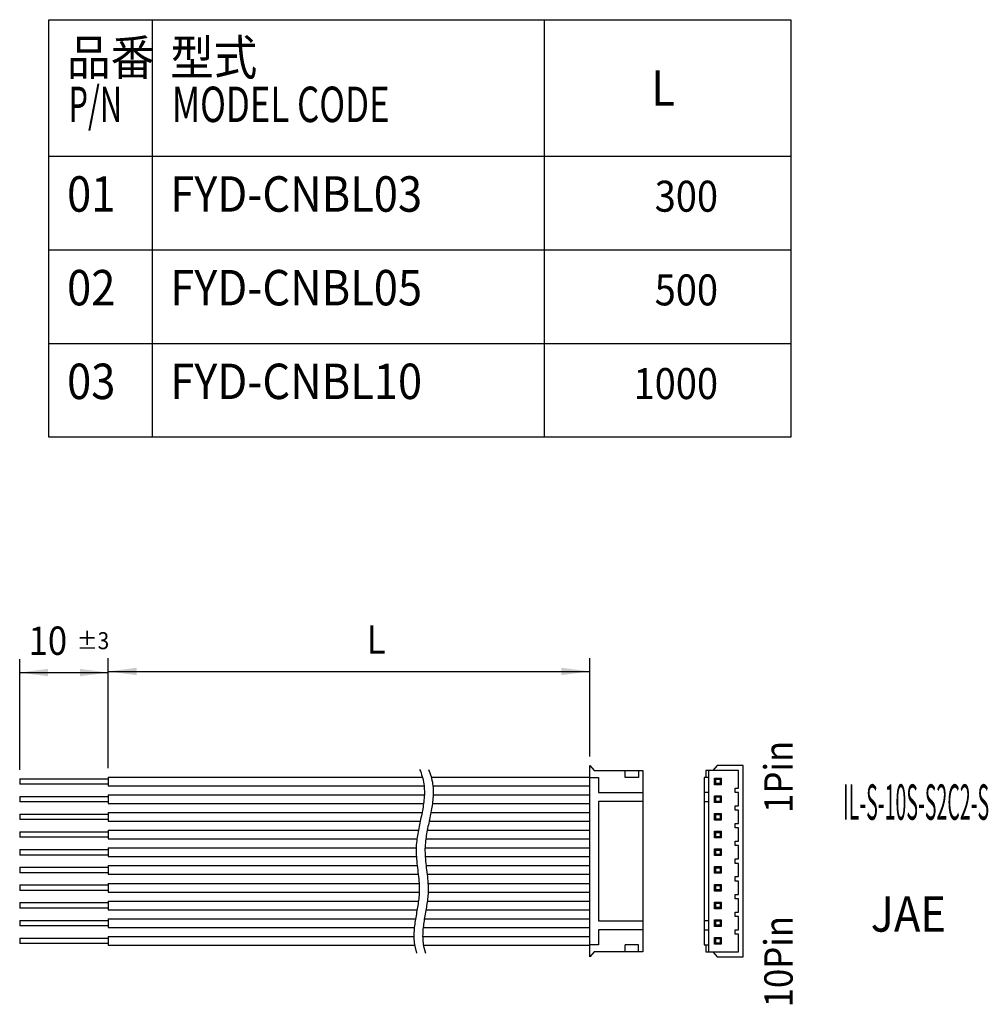
# Model space of a CAD drawing. Extents: x -5 to 104, y 115 to 226.
import ezdxf
from ezdxf.enums import TextEntityAlignment as Align

# ---------------------------------------------------------------- set-up
doc = ezdxf.new("R2010")
doc.units = 0
doc.layers.add('1', color=7, linetype='CONTINUOUS')
doc.dimstyles.new('DMST_1', dxfattribs={"dimtxt": 3.2, "dimasz": 3.2, "dimexe": 1.5, "dimexo": 1, "dimgap": 0.09, "dimtad": 1, "dimtih": 1, "dimtoh": 1, "dimzin": 9, "dimcen": 0, "dimclrd": 2, "dimclre": 2, "dimclrt": 2, "dimazin": 3, "dimtfac": 1, "dimtofl": 0, "dimtmove": 0, "dimatfit": 3})
doc.dimstyles.new('DMST_2', dxfattribs={"dimtxt": 3.2, "dimasz": 3.2, "dimexe": 1.5, "dimexo": 1, "dimgap": 0.09, "dimtad": 1, "dimtih": 1, "dimtoh": 1, "dimzin": 9, "dimcen": 0, "dimclrd": 2, "dimclre": 2, "dimclrt": 2, "dimazin": 3, "dimtol": 1, "dimtp": 3, "dimtm": 3, "dimtfac": 0.6, "dimtofl": 0, "dimtmove": 0, "dimatfit": 3})

# ---------------------------------------------------------------- blocks, each defined once
blk = doc.blocks.new('*D0')
at = {"layer": '1', "color": 2}
for p, q in [((4.76, 141.75), (4.76, 154.18)), ((59.11, 143.06), (59.11, 154.18)), ((4.76, 152.68), (59.11, 152.68))]:
    blk.add_line(p, q, dxfattribs=at)
for points in [[(4.76, 152.68), (7.96, 153.09), (7.96, 152.26)], [(59.11, 152.68), (55.91, 152.26), (55.91, 153.09)]]:
    blk.add_solid(points, dxfattribs=at)
at = {"layer": '1', "color": 2, "width": 0.9}
blk.add_text('L', height=3.2, dxfattribs=at).set_placement((33.94, 154.68))
blk = doc.blocks.new('*D1')
at = {"layer": '1', "color": 2}
for p, q in [((-5.24, 141.57), (-5.24, 154.05)), ((4.76, 141.75), (4.76, 154.05)), ((-5.24, 152.55), (4.76, 152.55))]:
    blk.add_line(p, q, dxfattribs=at)
for points in [[(-5.24, 152.55), (-2.04, 152.97), (-2.04, 152.14)], [(4.76, 152.55), (1.56, 152.14), (1.56, 152.97)]]:
    blk.add_solid(points, dxfattribs=at)
at = {"layer": '1', "color": 2, "width": 0.9}
for s, height, p in [('10', 3.2, (-4.24, 154.55)), ('%%p3', 1.92, (1.2, 155.19))]:
    blk.add_text(s, height=height, dxfattribs=at).set_placement(p)

msp = doc.modelspace()

# ---------------------------------------------------------------- linework, layer by layer
at = {"layer": '1', "color": 2}
for p, q in [((-1.934, 179.122), (-1.934, 226.271)), ((-1.934, 226.271), (81.811, 226.271)), ((9.713, 226.271), (9.713, 179.122)), ((53.971, 226.271), (53.971, 179.122)), ((81.811, 226.271), (81.811, 179.122)), ((-1.934, 210.856), (81.811, 210.856)), ((-1.934, 200.278), (81.811, 200.278)), ((-1.934, 189.7), (81.811, 189.7)), ((81.811, 179.122), (-1.934, 179.122)), ((63.114, 140.71), (63.114, 141.51)), ((64.614, 141.51), (64.614, 140.71)), ((72.516, 141.51), (72.516, 121.01)), ((75.916, 141.51), (73.016, 141.51)), ((75.916, 139.51), (75.916, 141.51)), ((59.114, 140.71), (60.114, 140.71)), ((60.114, 140.71), (60.114, 139.01)), ((64.614, 140.71), (63.114, 140.71)), ((72.516, 140.71), (72.216, 140.71)), ((60.114, 139.01), (65.114, 139.01)), ((75.516, 139.01), (75.516, 139.51)), ((75.516, 139.51), (75.916, 139.51)), ((75.916, 139.01), (75.516, 139.01)), ((75.916, 137.51), (75.916, 139.01)), ((60.114, 138.01), (60.114, 124.51)), ((65.114, 138.01), (60.114, 138.01)), ((72.016, 138.01), (72.516, 138.01)), ((75.516, 137.01), (75.516, 137.51)), ((75.516, 137.51), (75.916, 137.51)), ((75.916, 137.01), (75.516, 137.01)), ((75.916, 135.51), (75.916, 137.01)), ((75.516, 135.01), (75.516, 135.51)), ((75.516, 135.51), (75.916, 135.51)), ((75.916, 135.01), (75.516, 135.01)), ((75.916, 133.51), (75.916, 135.01)), ((75.516, 133.01), (75.516, 133.51)), ((75.516, 133.51), (75.916, 133.51)), ((75.916, 133.01), (75.516, 133.01)), ((75.916, 131.51), (75.916, 133.01)), ((75.516, 131.01), (75.516, 131.51)), ((75.516, 131.51), (75.916, 131.51)), ((75.916, 131.01), (75.516, 131.01)), ((75.916, 129.51), (75.916, 131.01)), ((75.516, 129.01), (75.516, 129.51)), ((75.516, 129.51), (75.916, 129.51)), ((75.916, 129.01), (75.516, 129.01)), ((75.916, 127.51), (75.916, 129.01)), ((75.516, 127.01), (75.516, 127.51)), ((75.516, 127.51), (75.916, 127.51)), ((75.916, 127.01), (75.516, 127.01)), ((75.916, 125.51), (75.916, 127.01)), ((75.516, 125.01), (75.516, 125.51)), ((75.516, 125.51), (75.916, 125.51)), ((75.916, 125.01), (75.516, 125.01)), ((75.916, 123.51), (75.916, 125.01)), ((60.114, 124.51), (65.114, 124.51)), ((60.114, 123.51), (60.114, 121.81)), ((65.114, 123.51), (60.114, 123.51)), ((72.516, 124.51), (72.016, 124.51)), ((72.016, 123.51), (72.516, 123.51)), ((75.516, 123.01), (75.516, 123.51)), ((75.516, 123.51), (75.916, 123.51)), ((75.916, 123.01), (75.516, 123.01)), ((75.916, 121.01), (75.916, 123.01)), ((60.114, 121.81), (59.114, 121.81)), ((64.614, 121.81), (63.114, 121.81)), ((63.114, 121.01), (63.114, 121.81)), ((64.614, 121.01), (64.614, 121.81)), ((72.216, 121.81), (72.516, 121.81)), ((73.016, 121.01), (75.916, 121.01))]:
    msp.add_line(p, q, dxfattribs=at)
at = {"layer": '1', "color": 3}
for p, q in [((59.114, 142.06), (59.614, 141.51)), ((59.114, 120.46), (59.114, 142.06)), ((59.614, 141.51), (65.114, 141.51)), ((65.114, 141.51), (65.114, 121.01)), ((72.216, 141.51), (72.216, 140.71)), ((72.516, 141.51), (72.216, 141.51)), ((73.016, 141.51), (72.516, 141.51)), ((73.516, 142.06), (73.016, 141.51)), ((76.416, 142.06), (73.516, 142.06)), ((76.416, 120.46), (76.416, 142.06)), ((-5.239, 140.57), (-5.239, 139.95)), ((-5.239, 140.57), (4.761, 140.57)), ((4.761, 140.75), (4.761, 139.77)), ((4.761, 140.75), (40.221, 140.75)), ((41.221, 140.75), (59.114, 140.75)), ((72.216, 140.71), (72.016, 140.71)), ((72.016, 140.71), (72.016, 121.81)), ((4.761, 139.95), (-5.239, 139.95)), ((4.761, 139.77), (40.406, 139.77)), ((41.406, 139.77), (59.114, 139.77)), ((65.114, 139.01), (65.114, 138.01)), ((72.016, 139.01), (72.016, 138.01)), ((72.516, 139.01), (72.016, 139.01)), ((-5.239, 138.57), (-5.239, 137.95)), ((-5.239, 138.57), (4.761, 138.57)), ((4.761, 137.95), (-5.239, 137.95)), ((4.761, 138.75), (4.761, 137.77)), ((4.761, 138.75), (40.44, 138.75)), ((41.44, 138.75), (59.114, 138.75)), ((4.761, 137.77), (40.354, 137.77)), ((4.761, 136.75), (4.761, 135.77)), ((4.761, 136.75), (40.184, 136.75)), ((41.184, 136.75), (59.114, 136.75)), ((41.354, 137.77), (59.114, 137.77)), ((-5.239, 136.57), (-5.239, 135.95)), ((-5.239, 136.57), (4.761, 136.57)), ((4.761, 135.95), (-5.239, 135.95)), ((4.761, 135.77), (39.98, 135.77)), ((40.98, 135.77), (59.114, 135.77)), ((-5.239, 134.57), (-5.239, 133.95)), ((-5.239, 134.57), (4.761, 134.57)), ((4.761, 134.75), (4.761, 133.77)), ((4.761, 134.75), (39.769, 134.75)), ((40.769, 134.75), (59.114, 134.75)), ((4.761, 133.95), (-5.239, 133.95)), ((4.761, 133.77), (39.607, 133.77)), ((40.607, 133.77), (59.114, 133.77)), ((-5.239, 132.57), (-5.239, 131.95)), ((-5.239, 132.57), (4.761, 132.57)), ((4.761, 132.75), (4.761, 131.77)), ((4.761, 132.75), (39.521, 132.75)), ((40.521, 132.75), (59.114, 132.75)), ((4.761, 131.95), (-5.239, 131.95)), ((4.761, 131.77), (39.543, 131.77)), ((40.543, 131.77), (59.114, 131.77)), ((-5.239, 130.57), (-5.239, 129.95)), ((-5.239, 130.57), (4.761, 130.57)), ((4.761, 130.75), (4.761, 129.77)), ((4.761, 130.75), (39.639, 130.75)), ((40.639, 130.75), (59.114, 130.75)), ((4.761, 129.95), (-5.239, 129.95)), ((4.761, 129.77), (39.753, 129.77)), ((40.753, 129.77), (59.114, 129.77)), ((-5.239, 128.57), (-5.239, 127.95)), ((-5.239, 128.57), (4.761, 128.57)), ((4.761, 127.95), (-5.239, 127.95)), ((4.761, 128.75), (4.761, 127.77)), ((4.761, 128.75), (39.846, 128.75)), ((40.846, 128.75), (59.114, 128.75)), ((4.761, 127.77), (39.865, 127.77)), ((4.761, 126.75), (4.761, 125.77)), ((4.761, 126.75), (39.777, 126.75)), ((40.777, 126.75), (59.114, 126.75)), ((40.865, 127.77), (59.114, 127.77)), ((-5.239, 126.57), (-5.239, 125.95)), ((-5.239, 126.57), (4.761, 126.57)), ((4.761, 125.95), (-5.239, 125.95)), ((4.761, 125.77), (39.623, 125.77)), ((40.623, 125.77), (59.114, 125.77)), ((-5.239, 124.57), (-5.239, 123.95)), ((-5.239, 124.57), (4.761, 124.57)), ((4.761, 124.75), (4.761, 123.77)), ((4.761, 124.75), (39.444, 124.75)), ((40.444, 124.75), (59.114, 124.75)), ((4.761, 123.95), (-5.239, 123.95)), ((4.761, 123.77), (39.307, 123.77)), ((40.307, 123.77), (59.114, 123.77)), ((65.114, 124.51), (65.114, 123.51)), ((72.016, 124.51), (72.016, 123.51)), ((-5.239, 122.57), (-5.239, 121.95)), ((-5.239, 122.57), (4.761, 122.57)), ((4.761, 122.75), (4.761, 121.77)), ((4.761, 122.75), (39.253, 122.75)), ((40.253, 122.75), (59.114, 122.75)), ((4.761, 121.95), (-5.239, 121.95)), ((4.761, 121.77), (39.336, 121.77)), ((40.336, 121.77), (59.114, 121.77)), ((72.016, 121.81), (72.216, 121.81)), ((72.216, 121.81), (72.216, 121.01)), ((59.614, 121.01), (59.114, 120.46)), ((65.114, 121.01), (59.614, 121.01)), ((72.216, 121.01), (72.516, 121.01)), ((72.516, 121.01), (73.016, 121.01)), ((73.016, 121.01), (73.516, 120.46)), ((73.516, 120.46), (76.416, 120.46))]:
    msp.add_line(p, q, dxfattribs=at)
at = {"layer": '1', "color": 6}
for p, q in [((73.216, 140.635), (73.341, 140.51)), ((73.216, 139.885), (73.216, 140.635)), ((73.216, 140.635), (73.966, 140.635)), ((73.341, 140.01), (73.341, 140.51)), ((73.341, 140.51), (73.841, 140.51)), ((73.841, 140.51), (73.966, 140.635)), ((73.841, 140.51), (73.841, 140.01)), ((73.966, 140.635), (73.966, 139.885)), ((73.341, 140.01), (73.216, 139.885)), ((73.966, 139.885), (73.216, 139.885)), ((73.841, 140.01), (73.341, 140.01)), ((73.841, 140.01), (73.966, 139.885)), ((73.216, 138.635), (73.341, 138.51)), ((73.216, 137.885), (73.216, 138.635)), ((73.216, 138.635), (73.966, 138.635)), ((73.341, 138.01), (73.216, 137.885)), ((73.966, 137.885), (73.216, 137.885)), ((73.341, 138.01), (73.341, 138.51)), ((73.341, 138.51), (73.841, 138.51)), ((73.841, 138.01), (73.341, 138.01)), ((73.841, 138.51), (73.966, 138.635)), ((73.841, 138.51), (73.841, 138.01)), ((73.841, 138.01), (73.966, 137.885)), ((73.966, 138.635), (73.966, 137.885)), ((73.216, 136.635), (73.341, 136.51)), ((73.216, 135.885), (73.216, 136.635)), ((73.216, 136.635), (73.966, 136.635)), ((73.341, 136.01), (73.216, 135.885)), ((73.966, 135.885), (73.216, 135.885)), ((73.341, 136.01), (73.341, 136.51)), ((73.341, 136.51), (73.841, 136.51)), ((73.841, 136.01), (73.341, 136.01)), ((73.841, 136.51), (73.966, 136.635)), ((73.841, 136.51), (73.841, 136.01)), ((73.841, 136.01), (73.966, 135.885)), ((73.966, 136.635), (73.966, 135.885)), ((73.216, 134.635), (73.341, 134.51)), ((73.216, 133.885), (73.216, 134.635)), ((73.216, 134.635), (73.966, 134.635)), ((73.841, 134.51), (73.966, 134.635)), ((73.966, 134.635), (73.966, 133.885)), ((73.341, 134.01), (73.216, 133.885)), ((73.966, 133.885), (73.216, 133.885)), ((73.341, 134.01), (73.341, 134.51)), ((73.341, 134.51), (73.841, 134.51)), ((73.841, 134.01), (73.341, 134.01)), ((73.841, 134.51), (73.841, 134.01)), ((73.841, 134.01), (73.966, 133.885)), ((73.216, 132.635), (73.341, 132.51)), ((73.216, 131.885), (73.216, 132.635)), ((73.216, 132.635), (73.966, 132.635)), ((73.341, 132.01), (73.341, 132.51)), ((73.341, 132.51), (73.841, 132.51)), ((73.841, 132.51), (73.966, 132.635)), ((73.841, 132.51), (73.841, 132.01)), ((73.966, 132.635), (73.966, 131.885)), ((73.341, 132.01), (73.216, 131.885)), ((73.966, 131.885), (73.216, 131.885)), ((73.841, 132.01), (73.341, 132.01)), ((73.841, 132.01), (73.966, 131.885)), ((73.216, 130.635), (73.341, 130.51)), ((73.216, 129.885), (73.216, 130.635)), ((73.216, 130.635), (73.966, 130.635)), ((73.341, 130.01), (73.341, 130.51)), ((73.341, 130.51), (73.841, 130.51)), ((73.841, 130.51), (73.966, 130.635)), ((73.841, 130.51), (73.841, 130.01)), ((73.966, 130.635), (73.966, 129.885)), ((73.341, 130.01), (73.216, 129.885)), ((73.966, 129.885), (73.216, 129.885)), ((73.841, 130.01), (73.341, 130.01)), ((73.841, 130.01), (73.966, 129.885)), ((73.216, 128.635), (73.341, 128.51)), ((73.216, 127.885), (73.216, 128.635)), ((73.216, 128.635), (73.966, 128.635)), ((73.341, 128.01), (73.216, 127.885)), ((73.966, 127.885), (73.216, 127.885)), ((73.341, 128.01), (73.341, 128.51)), ((73.341, 128.51), (73.841, 128.51)), ((73.841, 128.01), (73.341, 128.01)), ((73.841, 128.51), (73.966, 128.635)), ((73.841, 128.51), (73.841, 128.01)), ((73.841, 128.01), (73.966, 127.885)), ((73.966, 128.635), (73.966, 127.885)), ((73.216, 126.635), (73.341, 126.51)), ((73.216, 125.885), (73.216, 126.635)), ((73.216, 126.635), (73.966, 126.635)), ((73.341, 126.01), (73.216, 125.885)), ((73.966, 125.885), (73.216, 125.885)), ((73.341, 126.01), (73.341, 126.51)), ((73.341, 126.51), (73.841, 126.51)), ((73.841, 126.01), (73.341, 126.01)), ((73.841, 126.51), (73.966, 126.635)), ((73.841, 126.51), (73.841, 126.01)), ((73.841, 126.01), (73.966, 125.885)), ((73.966, 126.635), (73.966, 125.885)), ((73.216, 124.635), (73.341, 124.51)), ((73.216, 123.885), (73.216, 124.635)), ((73.216, 124.635), (73.966, 124.635)), ((73.841, 124.51), (73.966, 124.635)), ((73.966, 124.635), (73.966, 123.885)), ((73.341, 124.01), (73.216, 123.885)), ((73.966, 123.885), (73.216, 123.885)), ((73.341, 124.01), (73.341, 124.51)), ((73.341, 124.51), (73.841, 124.51)), ((73.841, 124.01), (73.341, 124.01)), ((73.841, 124.51), (73.841, 124.01)), ((73.841, 124.01), (73.966, 123.885)), ((73.216, 122.635), (73.341, 122.51)), ((73.216, 121.885), (73.216, 122.635)), ((73.216, 122.635), (73.966, 122.635)), ((73.341, 122.01), (73.341, 122.51)), ((73.341, 122.51), (73.841, 122.51)), ((73.841, 122.51), (73.966, 122.635)), ((73.841, 122.51), (73.841, 122.01)), ((73.966, 122.635), (73.966, 121.885)), ((73.341, 122.01), (73.216, 121.885)), ((73.966, 121.885), (73.216, 121.885)), ((73.841, 122.01), (73.341, 122.01)), ((73.841, 122.01), (73.966, 121.885))]:
    msp.add_line(p, q, dxfattribs=at)
at = {"layer": '1', "color": 2}
for points in [[(39.908, 141.61, -0.070477), (40.381, 139.978, -0.0541736), (40.418, 138.363, -0.0285932), (40.186, 136.759, -0.0028785), (39.851, 135.159, 0.0224539), (39.581, 133.555, 0.0529144), (39.544, 131.757, 0.0113566), (39.754, 129.762, -0.0360164), (39.865, 127.77, -0.031412), (39.702, 126.241, -0.0011688), (39.439, 124.716, 0.0289285), (39.262, 123.19, 0.0593346), (39.357, 121.656), (39.564, 120.884)], [(40.908, 141.61, -0.070477), (41.381, 139.978, -0.0541736), (41.418, 138.363, -0.0285932), (41.186, 136.759, -0.0028785), (40.851, 135.159, 0.0224539), (40.581, 133.555, 0.0529144), (40.544, 131.757, 0.0113566), (40.754, 129.762, -0.0360164), (40.865, 127.77, -0.031412), (40.702, 126.241, -0.0011688), (40.439, 124.716, 0.0289285), (40.262, 123.19, 0.0593346), (40.357, 121.656), (40.564, 120.884)]]:
    msp.add_lwpolyline(points, format="xyb", dxfattribs=at)

# ---------------------------------------------------------------- texts
for s, width, p in [('品番', 0.9, (0.11, 220.006)), ('型式', 0.9, (11.756, 220.006)), ('L', 0.9, (66.073, 216.56)), ('P/N', 0.63, (0.291, 214.711)), ('MODEL CODE', 0.72, (11.938, 214.711)), ('01', 0.9, (0.11, 204.591)), ('FYD-CNBL03', 0.9, (11.756, 204.591)), ('02', 0.9, (0.11, 194.013)), ('FYD-CNBL05', 0.9, (11.756, 194.013)), ('03', 0.9, (0.11, 183.435)), ('FYD-CNBL10', 0.9, (11.756, 183.435)), ('IL-S-10S-S2C2-S', 0.405, (87.702, 135.926)), ('JAE', 0.9, (90.829, 123.294))]:
    msp.add_text(s, height=4, dxfattribs=dict(at, width=width)).set_placement(p)
at = {"layer": '1', "color": 2, "width": 0.9}
for s, p in [('300', (73.6, 206.339)), ('500', (73.6, 195.761)), ('1000', (73.6, 185.183))]:
    msp.add_text(s, height=3.5, dxfattribs=at).set_placement(p, align=Align.MIDDLE_RIGHT)
for s, p in [('1Pin', (82.021, 136.703)), ('10Pin', (82.021, 114.747))]:
    msp.add_text(s, height=3.2, rotation=90, dxfattribs=at).set_placement(p)

# ---------------------------------------------------------------- dimensions: what is measured, and where the dimension line sits
at = {"layer": '1', "color": 2, "linetype": 'CONTINUOUS'}
for base, p2, text, dimstyle, picture, middle in [((59.114, 152.676), (59.114, 142.06), 'L', 'DMST_1', '*D0', (34.9, 156.276)), ((-5.239, 152.554), (-5.239, 140.57), '10', 'DMST_2', '*D1', (-0.268, 156.154))]:
    dim = msp.add_linear_dim(base=base, p1=(4.761, 140.75), p2=p2, text=text, dimstyle=dimstyle, dxfattribs=at)
    dim.commit()
    dim.dimension.update_dxf_attribs({"geometry": picture, "text_midpoint": middle})

doc.saveas('drawing.dxf')
